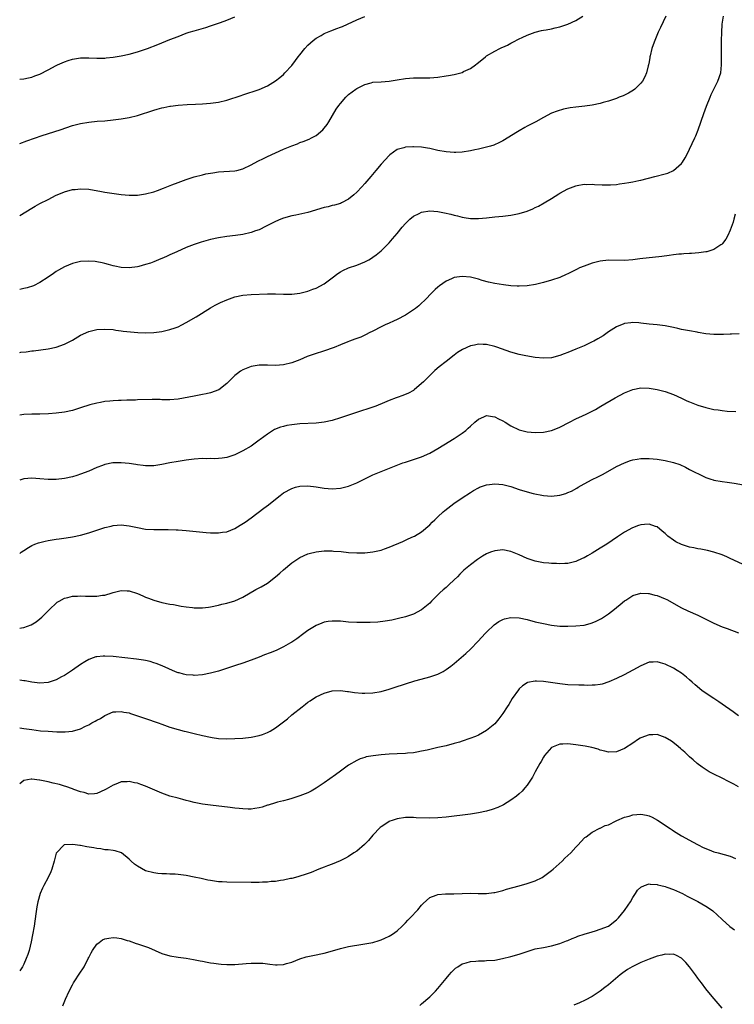
# Model space of a CAD drawing. Units: inches. Extents: x 2592000 to 2593945, y 1548000 to 1549865.
# Drawn here: x 2592000 to 2592176, y 1548870 to 1549112 of the extents above; entities that cross this region are included whole.
import ezdxf

# ---------------------------------------------------------------- set-up
doc = ezdxf.new("R2010")
doc.units = ezdxf.units.IN
doc.header["$MEASUREMENT"] = 0
doc.layers.add('LD25921548_10ft', color=132, linetype='Continuous')

msp = doc.modelspace()

# ---------------------------------------------------------------- linework, layer by layer
at = {"layer": 'LD25921548_10ft'}
for points, elevation in [([(2592000, 1549063.9), (2592003, 1549065.73), (2592003.82, 1549066.18), (2592005, 1549066.86), (2592007, 1549067.89), (2592009, 1549068.89), (2592010.48, 1549069.52), (2592011, 1549069.71), (2592013, 1549070.27), (2592013.67, 1549070.33), (2592015, 1549070.5), (2592017, 1549070.37), (2592020.17, 1549069.83), (2592021, 1549069.67), (2592023.31, 1549069.31), (2592025, 1549069.1), (2592027, 1549068.92), (2592029, 1549068.94), (2592031, 1549069.23), (2592033, 1549069.77), (2592033.92, 1549070.08), (2592035.39, 1549070.61), (2592037.44, 1549071.44), (2592039, 1549072.03), (2592041, 1549072.76), (2592043, 1549073.41), (2592045, 1549073.95), (2592045.85, 1549074.15), (2592047, 1549074.37), (2592047.55, 1549074.45), (2592049, 1549074.63), (2592053, 1549074.89), (2592053.51, 1549075), (2592055, 1549075.37), (2592057, 1549076.35), (2592058.69, 1549077.31), (2592060.02, 1549077.98), (2592061, 1549078.44), (2592065, 1549080.2), (2592067, 1549081.05), (2592068.41, 1549081.59), (2592069, 1549081.85), (2592069.86, 1549082.14), (2592071.29, 1549082.71), (2592071.86, 1549083), (2592073, 1549083.6), (2592074.66, 1549085), (2592075, 1549085.37), (2592075.69, 1549086.31), (2592076.14, 1549087), (2592077.95, 1549090.05), (2592078.61, 1549091), (2592079, 1549091.51), (2592080.3, 1549093), (2592080.64, 1549093.36), (2592081, 1549093.67), (2592082.76, 1549095), (2592083, 1549095.15), (2592085, 1549096.16), (2592086.55, 1549096.55), (2592087, 1549096.69), (2592089, 1549096.85), (2592091, 1549096.98), (2592093, 1549097.3), (2592095, 1549097.66), (2592097, 1549097.83), (2592098.18, 1549097.82), (2592101, 1549097.82), (2592103, 1549097.97), (2592105, 1549098.26), (2592105.63, 1549098.37), (2592107, 1549098.63), (2592107.31, 1549098.69), (2592109, 1549099.15), (2592109.32, 1549099.32), (2592111, 1549100.08), (2592112.3, 1549101), (2592112.7, 1549101.3), (2592113, 1549101.58), (2592114.73, 1549103), (2592115, 1549103.2), (2592117, 1549104.37), (2592118.26, 1549105), (2592118.77, 1549105.23), (2592119, 1549105.35), (2592120.13, 1549105.87), (2592121, 1549106.37), (2592121.43, 1549106.57), (2592123, 1549107.4), (2592123.74, 1549107.74), (2592125, 1549108.3), (2592127, 1549109.04), (2592128.56, 1549109.44), (2592129, 1549109.54), (2592129.63, 1549109.63), (2592131, 1549109.89), (2592131.89, 1549110.11), (2592133, 1549110.32), (2592133.52, 1549110.48), (2592135.03, 1549110.97), (2592137, 1549111.94), (2592138.72, 1549113)], 7760), ([(2592159.13, 1549113), (2592157.84, 1549110.16), (2592157.27, 1549109), (2592156.4, 1549107), (2592156.05, 1549105.95), (2592155.68, 1549105), (2592155.25, 1549103.25), (2592155.2, 1549103), (2592155.18, 1549102.82), (2592155, 1549101.71), (2592154.86, 1549101), (2592154.79, 1549100.79), (2592154.38, 1549099), (2592153.96, 1549098.04), (2592153.42, 1549097), (2592153, 1549096.48), (2592151.47, 1549095), (2592151.2, 1549094.8), (2592149.95, 1549094.05), (2592148.61, 1549093.39), (2592147.66, 1549093), (2592147, 1549092.74), (2592145, 1549092.06), (2592143.73, 1549091.73), (2592143, 1549091.51), (2592141, 1549091.08), (2592139.2, 1549090.8), (2592137, 1549090.57), (2592135.6, 1549090.4), (2592133.9, 1549090.1), (2592132.37, 1549089.63), (2592131, 1549089.06), (2592129, 1549088.03), (2592127.13, 1549087), (2592125, 1549085.86), (2592124.42, 1549085.58), (2592123, 1549084.72), (2592122.23, 1549084.23), (2592119.43, 1549082.57), (2592119, 1549082.27), (2592118.16, 1549081.84), (2592116.77, 1549081.23), (2592115.98, 1549081), (2592115, 1549080.73), (2592114.68, 1549080.68), (2592113, 1549080.25), (2592112.07, 1549080.07), (2592111, 1549079.8), (2592109, 1549079.48), (2592107.4, 1549079.4), (2592107, 1549079.39), (2592105, 1549079.58), (2592103, 1549079.95), (2592101, 1549080.37), (2592100.47, 1549080.47), (2592099, 1549080.7), (2592097, 1549080.85), (2592096.83, 1549080.83), (2592095, 1549080.75), (2592094.59, 1549080.59), (2592093, 1549080.13), (2592091.19, 1549078.81), (2592091, 1549078.64), (2592089, 1549076.52), (2592087.68, 1549075), (2592086.47, 1549073.53), (2592085, 1549071.8), (2592084.25, 1549071), (2592083, 1549069.62), (2592082.32, 1549069), (2592081, 1549067.92), (2592079.26, 1549067), (2592079, 1549066.9), (2592077.54, 1549066.46), (2592077, 1549066.34), (2592075.96, 1549066.04), (2592075, 1549065.84), (2592071, 1549064.67), (2592068.03, 1549064.03), (2592067, 1549063.85), (2592065, 1549063.29), (2592064.28, 1549063), (2592063, 1549062.43), (2592060.74, 1549061.26), (2592059, 1549060.42), (2592058.11, 1549060.11), (2592057, 1549059.69), (2592055, 1549059.25), (2592053.15, 1549059), (2592051, 1549058.76), (2592049, 1549058.44), (2592047, 1549058), (2592044.66, 1549057.34), (2592043, 1549056.81), (2592041, 1549056.03), (2592038.7, 1549055), (2592037, 1549054.19), (2592036.16, 1549053.84), (2592035, 1549053.31), (2592034.77, 1549053.23), (2592033, 1549052.51), (2592032.21, 1549052.21), (2592031, 1549051.82), (2592029.37, 1549051.37), (2592029, 1549051.3), (2592027, 1549051.04), (2592025, 1549051.13), (2592023.46, 1549051.46), (2592023, 1549051.53), (2592021.89, 1549051.89), (2592021, 1549052.08), (2592020.28, 1549052.28), (2592019, 1549052.51), (2592018.56, 1549052.56), (2592017, 1549052.67), (2592015, 1549052.56), (2592013, 1549052.12), (2592011, 1549051.29), (2592009.54, 1549050.46), (2592009, 1549050.11), (2592008.33, 1549049.67), (2592007, 1549048.71), (2592005, 1549047.41), (2592003.37, 1549046.63), (2592001.88, 1549046.12), (2592001, 1549045.91), (2592000, 1549045.73)], 7750), ([(2592000, 1549030.22), (2592000.25, 1549030.25), (2592001.63, 1549030.37), (2592003, 1549030.57), (2592003.4, 1549030.6), (2592007, 1549031.06), (2592009, 1549031.49), (2592011, 1549032.21), (2592013, 1549033.26), (2592015, 1549034.43), (2592017, 1549035.34), (2592019, 1549035.83), (2592021, 1549035.96), (2592023, 1549035.83), (2592023.71, 1549035.71), (2592025, 1549035.56), (2592025.47, 1549035.47), (2592027.28, 1549035.28), (2592029.14, 1549035.14), (2592031, 1549035.06), (2592033, 1549035.11), (2592035, 1549035.35), (2592037, 1549035.81), (2592038.29, 1549036.29), (2592039, 1549036.53), (2592039.95, 1549037), (2592041, 1549037.56), (2592043.45, 1549039), (2592047, 1549041.15), (2592048.17, 1549041.83), (2592049, 1549042.28), (2592049.48, 1549042.52), (2592051, 1549043.18), (2592053, 1549043.87), (2592055, 1549044.3), (2592057, 1549044.49), (2592061, 1549044.66), (2592063, 1549044.64), (2592065, 1549044.52), (2592066.52, 1549044.53), (2592067, 1549044.51), (2592069, 1549044.76), (2592069.96, 1549045), (2592071, 1549045.28), (2592072.22, 1549045.78), (2592073, 1549046.06), (2592075, 1549047.12), (2592077, 1549048.57), (2592078.39, 1549049.61), (2592079, 1549050.02), (2592079.63, 1549050.37), (2592081, 1549051.03), (2592083, 1549051.71), (2592085, 1549052.49), (2592085.98, 1549053), (2592086.63, 1549053.37), (2592087, 1549053.62), (2592087.79, 1549054.22), (2592089, 1549055.21), (2592091, 1549057.2), (2592091.86, 1549058.14), (2592093, 1549059.5), (2592094.17, 1549061), (2592095, 1549061.93), (2592095.53, 1549062.47), (2592096.1, 1549063), (2592097, 1549063.72), (2592098.43, 1549064.43), (2592099, 1549064.73), (2592101, 1549065.04), (2592103, 1549064.87), (2592104.59, 1549064.59), (2592106.23, 1549064.23), (2592107, 1549064.02), (2592107.84, 1549063.84), (2592109, 1549063.51), (2592109.45, 1549063.45), (2592111, 1549063.16), (2592113, 1549063.14), (2592115, 1549063.35), (2592117, 1549063.58), (2592119, 1549063.77), (2592121, 1549064), (2592123, 1549064.4), (2592124.99, 1549065.01), (2592126.42, 1549065.58), (2592127, 1549065.88), (2592127.79, 1549066.21), (2592129.17, 1549067), (2592131, 1549068.11), (2592132.78, 1549069.22), (2592133, 1549069.38), (2592135, 1549070.47), (2592136.31, 1549071), (2592137, 1549071.24), (2592137.28, 1549071.28), (2592139, 1549071.63), (2592139.58, 1549071.58), (2592141, 1549071.64), (2592141.55, 1549071.55), (2592143.46, 1549071.46), (2592145, 1549071.42), (2592145.48, 1549071.48), (2592147, 1549071.56), (2592147.69, 1549071.69), (2592149, 1549071.86), (2592150.06, 1549072.06), (2592151, 1549072.21), (2592152.53, 1549072.53), (2592153, 1549072.63), (2592156.45, 1549073.55), (2592159, 1549074.16), (2592159.63, 1549074.37), (2592161.05, 1549074.95), (2592163, 1549076.68), (2592163.24, 1549077), (2592163.91, 1549078.09), (2592164.38, 1549079), (2592165, 1549080.23), (2592166.29, 1549083), (2592166.51, 1549083.49), (2592167.13, 1549085), (2592168.46, 1549089), (2592169.16, 1549090.84), (2592170.07, 1549093), (2592170.33, 1549093.67), (2592171, 1549094.99), (2592171.93, 1549097), (2592172.65, 1549099), (2592172.88, 1549101), (2592172.84, 1549102.84), (2592172.83, 1549105.17), (2592172.89, 1549107), (2592172.93, 1549108.93), (2592173, 1549111), (2592173.33, 1549113)], 7740), ([(2592000, 1549081.61), (2592001.73, 1549082.27), (2592005.57, 1549083.57), (2592009.94, 1549085), (2592013, 1549086.03), (2592015, 1549086.58), (2592017, 1549086.91), (2592019.09, 1549087.09), (2592021, 1549087.22), (2592023, 1549087.43), (2592025, 1549087.71), (2592027, 1549088.07), (2592029, 1549088.56), (2592033, 1549089.85), (2592033.9, 1549090.1), (2592035, 1549090.44), (2592035.49, 1549090.51), (2592037, 1549090.84), (2592037.15, 1549090.85), (2592039.07, 1549091.08), (2592041.22, 1549091.22), (2592043.34, 1549091.34), (2592045, 1549091.41), (2592047, 1549091.54), (2592049, 1549091.82), (2592051, 1549092.31), (2592054.52, 1549093.48), (2592055, 1549093.65), (2592059, 1549094.96), (2592061, 1549095.82), (2592063, 1549097.02), (2592064.1, 1549097.9), (2592065, 1549098.64), (2592065.34, 1549099), (2592067, 1549100.85), (2592067.95, 1549102.05), (2592068.62, 1549103), (2592069, 1549103.49), (2592070.24, 1549105), (2592071, 1549105.84), (2592071.6, 1549106.4), (2592072.29, 1549107), (2592073, 1549107.57), (2592074.25, 1549108.25), (2592075, 1549108.68), (2592076.65, 1549109.35), (2592078.1, 1549109.9), (2592079, 1549110.28), (2592079.53, 1549110.47), (2592080.74, 1549111), (2592083, 1549112.05), (2592085, 1549112.88)], 7770), ([(2592000, 1549097.44), (2592001, 1549097.59), (2592002.2, 1549097.8), (2592003, 1549098), (2592003.74, 1549098.26), (2592005, 1549098.74), (2592007, 1549099.77), (2592009, 1549100.84), (2592009.34, 1549101), (2592010.48, 1549101.52), (2592011, 1549101.73), (2592011.94, 1549102.06), (2592013, 1549102.39), (2592013.52, 1549102.48), (2592015, 1549102.7), (2592016.69, 1549102.69), (2592017, 1549102.7), (2592019, 1549102.61), (2592021, 1549102.67), (2592021.31, 1549102.69), (2592023, 1549102.88), (2592025, 1549103.21), (2592027, 1549103.64), (2592029, 1549104.19), (2592031.49, 1549105), (2592034.02, 1549105.98), (2592035, 1549106.42), (2592037, 1549107.24), (2592039, 1549108.01), (2592041, 1549108.76), (2592041.72, 1549109), (2592043, 1549109.39), (2592045.82, 1549110.18), (2592047, 1549110.56), (2592049, 1549111.26), (2592049.44, 1549111.44), (2592051, 1549112.02), (2592053, 1549112.83)], 7780), ([(2592176.23, 1549064.23), (2592175.9, 1549063), (2592175.74, 1549062.26), (2592175, 1549060.28), (2592174.45, 1549059), (2592173.95, 1549058.05), (2592173.13, 1549057), (2592173, 1549056.87), (2592172.68, 1549056.68), (2592171, 1549055.57), (2592169.26, 1549055), (2592169, 1549054.93), (2592167.31, 1549054.69), (2592165.44, 1549054.56), (2592165, 1549054.56), (2592163.56, 1549054.44), (2592163, 1549054.43), (2592162.38, 1549054.38), (2592161, 1549054.21), (2592159.95, 1549054.05), (2592158.17, 1549053.83), (2592152.77, 1549053.23), (2592151, 1549052.97), (2592149, 1549052.82), (2592145, 1549052.88), (2592143, 1549052.66), (2592141, 1549052.17), (2592139.71, 1549051.71), (2592139, 1549051.48), (2592137.91, 1549051), (2592137.3, 1549050.7), (2592135, 1549049.54), (2592134.61, 1549049.39), (2592133, 1549048.67), (2592131, 1549047.97), (2592129, 1549047.39), (2592127.07, 1549046.93), (2592125, 1549046.61), (2592123, 1549046.5), (2592122.55, 1549046.55), (2592121, 1549046.63), (2592119.17, 1549046.83), (2592117, 1549047.15), (2592115.49, 1549047.49), (2592113.92, 1549047.92), (2592113, 1549048.2), (2592111, 1549048.7), (2592109, 1549048.92), (2592107, 1549048.66), (2592106.34, 1549048.34), (2592105, 1549047.76), (2592103.39, 1549046.61), (2592103, 1549046.25), (2592102.32, 1549045.68), (2592101.66, 1549045), (2592099.68, 1549043), (2592099, 1549042.35), (2592098.29, 1549041.71), (2592097.45, 1549041), (2592097, 1549040.67), (2592095, 1549039.37), (2592093, 1549038.31), (2592092.07, 1549037.93), (2592091, 1549037.44), (2592090.01, 1549037), (2592089, 1549036.49), (2592087, 1549035.44), (2592086.08, 1549035), (2592085.37, 1549034.63), (2592085, 1549034.47), (2592084, 1549034), (2592083, 1549033.65), (2592082.54, 1549033.46), (2592081.26, 1549033), (2592080.83, 1549032.84), (2592079, 1549032.05), (2592077.46, 1549031.46), (2592077, 1549031.26), (2592075.31, 1549030.68), (2592072.28, 1549029.72), (2592070.83, 1549029.17), (2592069, 1549028.38), (2592067, 1549027.63), (2592065, 1549027.15), (2592063, 1549026.97), (2592061, 1549027.03), (2592059, 1549027.05), (2592057, 1549026.72), (2592055.75, 1549026.25), (2592055, 1549025.91), (2592054.41, 1549025.59), (2592053.62, 1549025), (2592053, 1549024.51), (2592051, 1549022.58), (2592049.01, 1549021), (2592047, 1549020.26), (2592045.96, 1549020.04), (2592045, 1549019.81), (2592043, 1549019.47), (2592039, 1549018.72), (2592037, 1549018.52), (2592036.54, 1549018.54), (2592035, 1549018.54), (2592034.58, 1549018.58), (2592032.62, 1549018.62), (2592029, 1549018.54), (2592028.49, 1549018.49), (2592027, 1549018.48), (2592026.42, 1549018.42), (2592025, 1549018.41), (2592024.35, 1549018.35), (2592023, 1549018.3), (2592022.23, 1549018.23), (2592021, 1549018.09), (2592019.92, 1549017.92), (2592019, 1549017.72), (2592017.31, 1549017.31), (2592015, 1549016.6), (2592013, 1549015.94), (2592011, 1549015.48), (2592009, 1549015.24), (2592007.11, 1549015.11), (2592005, 1549015.03), (2592003, 1549014.99), (2592001, 1549014.9), (2592000, 1549014.78)], 7730), ([(2592177.2, 1549034.8), (2592175.29, 1549034.71), (2592175, 1549034.71), (2592173.36, 1549034.64), (2592171, 1549034.62), (2592169, 1549034.81), (2592167.14, 1549035.14), (2592166.82, 1549035.18), (2592165, 1549035.5), (2592163, 1549035.87), (2592162.07, 1549036.07), (2592161, 1549036.33), (2592159, 1549036.74), (2592157, 1549037), (2592155, 1549037.2), (2592153, 1549037.43), (2592152.53, 1549037.47), (2592151, 1549037.54), (2592150.5, 1549037.5), (2592149, 1549037.29), (2592148.77, 1549037.23), (2592147, 1549036.52), (2592145, 1549035.25), (2592143.67, 1549034.33), (2592142.43, 1549033.57), (2592141.4, 1549033), (2592141, 1549032.79), (2592139, 1549031.82), (2592137, 1549030.97), (2592135, 1549030.18), (2592134.13, 1549029.87), (2592133, 1549029.45), (2592131, 1549028.91), (2592129, 1549028.78), (2592127, 1549028.97), (2592124.63, 1549029.37), (2592123, 1549029.71), (2592121, 1549030.25), (2592117.49, 1549031.49), (2592117, 1549031.69), (2592115, 1549032.17), (2592114.19, 1549032.19), (2592113, 1549032.24), (2592112.02, 1549032.02), (2592111, 1549031.85), (2592109.04, 1549030.96), (2592107.82, 1549030.18), (2592107, 1549029.56), (2592105, 1549028.01), (2592103.35, 1549026.65), (2592102.28, 1549025.72), (2592101.51, 1549025), (2592099.44, 1549023), (2592099, 1549022.54), (2592097.18, 1549021), (2592097, 1549020.87), (2592095.79, 1549020.21), (2592094.39, 1549019.61), (2592093, 1549019.12), (2592092.71, 1549019), (2592091, 1549018.36), (2592089.89, 1549017.89), (2592087.71, 1549017), (2592087, 1549016.74), (2592085.71, 1549016.29), (2592084.21, 1549015.79), (2592081.7, 1549015), (2592079, 1549014.09), (2592077, 1549013.47), (2592075, 1549013.02), (2592073, 1549012.8), (2592069, 1549012.59), (2592067, 1549012.4), (2592065.81, 1549012.19), (2592065, 1549012.01), (2592064.22, 1549011.78), (2592062.8, 1549011.2), (2592061, 1549010.12), (2592059.22, 1549008.78), (2592059, 1549008.6), (2592057, 1549007.17), (2592055, 1549006), (2592053, 1549005.01), (2592051.49, 1549004.51), (2592051, 1549004.31), (2592049.86, 1549004.14), (2592049, 1549004.06), (2592047.98, 1549004.02), (2592047, 1549004.07), (2592045.95, 1549004.05), (2592045, 1549004.08), (2592043, 1549003.95), (2592041, 1549003.69), (2592039, 1549003.37), (2592036.98, 1549003.02), (2592035, 1549002.64), (2592033, 1549002.33), (2592031, 1549002.29), (2592030.38, 1549002.38), (2592029, 1549002.55), (2592028.62, 1549002.62), (2592027, 1549002.87), (2592025, 1549003.06), (2592022.98, 1549003.02), (2592021, 1549002.64), (2592020.4, 1549002.4), (2592019, 1549001.88), (2592017, 1549001.01), (2592015, 1549000.2), (2592014.1, 1548999.9), (2592013, 1548999.59), (2592011, 1548999.16), (2592009, 1548998.92), (2592007, 1548998.93), (2592005, 1548999.11), (2592003, 1548999.25), (2592001, 1548999.1), (2592000, 1548998.79)], 7720), ([(2592000, 1548980.7), (2592000.39, 1548981), (2592001, 1548981.46), (2592002.17, 1548982.17), (2592003, 1548982.71), (2592003.71, 1548983), (2592004.64, 1548983.36), (2592006.24, 1548983.76), (2592007, 1548983.9), (2592009, 1548984.22), (2592009.7, 1548984.3), (2592011.47, 1548984.53), (2592013, 1548984.79), (2592015, 1548985.25), (2592017, 1548985.82), (2592021, 1548987.1), (2592022.52, 1548987.48), (2592023, 1548987.62), (2592025, 1548987.8), (2592027, 1548987.55), (2592029, 1548987.1), (2592031, 1548986.73), (2592033, 1548986.59), (2592036.6, 1548986.6), (2592038.56, 1548986.56), (2592039, 1548986.54), (2592041, 1548986.4), (2592045.89, 1548985.89), (2592047, 1548985.81), (2592049, 1548985.78), (2592049.93, 1548985.93), (2592051, 1548986.08), (2592053, 1548986.86), (2592054.34, 1548987.66), (2592055.54, 1548988.46), (2592057, 1548989.51), (2592060.16, 1548991.84), (2592061.29, 1548992.71), (2592063, 1548994.08), (2592064.17, 1548995), (2592065, 1548995.62), (2592067, 1548996.74), (2592067.9, 1548997), (2592069, 1548997.29), (2592071, 1548997.36), (2592073, 1548997.15), (2592075, 1548996.81), (2592077, 1548996.63), (2592079, 1548996.77), (2592080.01, 1548997), (2592081, 1548997.27), (2592083, 1548998.09), (2592085, 1548999.1), (2592087, 1549000.04), (2592089, 1549000.88), (2592094.38, 1549003), (2592095, 1549003.22), (2592097, 1549003.86), (2592099, 1549004.53), (2592101, 1549005.44), (2592103, 1549006.59), (2592104.5, 1549007.5), (2592107.02, 1549008.98), (2592109, 1549010.34), (2592109.87, 1549011), (2592110.47, 1549011.53), (2592111, 1549012.03), (2592112.14, 1549013), (2592113, 1549013.77), (2592114.34, 1549014.34), (2592115, 1549014.65), (2592116.43, 1549014.43), (2592117, 1549014.39), (2592117.9, 1549013.9), (2592119, 1549013.36), (2592119.54, 1549013), (2592121, 1549012.11), (2592123, 1549011.16), (2592125, 1549010.68), (2592127, 1549010.5), (2592129, 1549010.58), (2592131, 1549011.01), (2592132.42, 1549011.58), (2592133, 1549011.79), (2592135.45, 1549013), (2592137, 1549013.84), (2592138.6, 1549014.6), (2592139.51, 1549015), (2592140.53, 1549015.47), (2592141.81, 1549016.19), (2592143.17, 1549017), (2592146.69, 1549019), (2592149, 1549020.23), (2592151, 1549021.09), (2592153, 1549021.47), (2592155, 1549021.42), (2592157, 1549021.1), (2592159, 1549020.59), (2592161, 1549019.87), (2592163, 1549018.95), (2592164.31, 1549018.31), (2592165, 1549018.02), (2592167, 1549017.26), (2592169, 1549016.66), (2592171, 1549016.19), (2592172.04, 1549016.04), (2592173, 1549015.88), (2592174.24, 1549015.76), (2592176.36, 1549015.64)], 7710), ([(2592000, 1548962.36), (2592000.45, 1548962.44), (2592001, 1548962.5), (2592002.83, 1548963.17), (2592004.09, 1548963.91), (2592005, 1548964.61), (2592005.44, 1548965), (2592007.41, 1548967), (2592009, 1548968.51), (2592009.27, 1548968.73), (2592009.71, 1548969), (2592011, 1548969.7), (2592011.86, 1548969.86), (2592013, 1548970.2), (2592014.21, 1548970.21), (2592015, 1548970.3), (2592016.21, 1548970.21), (2592017, 1548970.22), (2592018.2, 1548970.2), (2592019, 1548970.2), (2592020.42, 1548970.42), (2592021, 1548970.47), (2592022.74, 1548971), (2592023, 1548971.1), (2592025, 1548971.64), (2592026.44, 1548971.56), (2592027, 1548971.51), (2592029, 1548970.87), (2592030.32, 1548970.32), (2592031, 1548970), (2592031.74, 1548969.74), (2592033, 1548969.21), (2592035, 1548968.64), (2592037, 1548968.27), (2592037.87, 1548968.13), (2592039.74, 1548967.74), (2592041, 1548967.55), (2592042.6, 1548967.4), (2592043, 1548967.34), (2592045, 1548967.34), (2592046.5, 1548967.5), (2592047, 1548967.57), (2592049, 1548968.01), (2592049.78, 1548968.22), (2592051, 1548968.5), (2592053, 1548969.07), (2592055, 1548969.99), (2592058.19, 1548971.81), (2592059, 1548972.23), (2592059.49, 1548972.51), (2592061, 1548973.44), (2592063, 1548974.97), (2592064.09, 1548975.91), (2592065, 1548976.73), (2592067, 1548978.4), (2592069, 1548979.72), (2592071, 1548980.63), (2592071.29, 1548980.71), (2592073, 1548981.14), (2592075, 1548981.34), (2592077, 1548981.33), (2592077.32, 1548981.32), (2592079.17, 1548981.17), (2592081, 1548980.99), (2592083, 1548980.88), (2592085, 1548980.91), (2592087, 1548981.11), (2592089, 1548981.55), (2592089.87, 1548981.87), (2592091, 1548982.25), (2592094.35, 1548983.65), (2592095, 1548983.98), (2592095.71, 1548984.29), (2592097, 1548984.86), (2592097.26, 1548985), (2592099, 1548986.04), (2592101, 1548987.73), (2592101.6, 1548988.4), (2592102.21, 1548989), (2592103, 1548989.73), (2592104.34, 1548991), (2592104.7, 1548991.3), (2592106.9, 1548993), (2592109, 1548994.42), (2592111, 1548995.72), (2592111.8, 1548996.2), (2592113, 1548996.88), (2592113.28, 1548997), (2592115, 1548997.62), (2592115.69, 1548997.69), (2592117, 1548997.88), (2592119, 1548997.73), (2592121, 1548997.21), (2592123, 1548996.5), (2592125, 1548995.89), (2592126.49, 1548995.51), (2592128.98, 1548995.02), (2592131, 1548994.83), (2592133, 1548995.06), (2592134.51, 1548995.49), (2592135, 1548995.69), (2592135.92, 1548996.08), (2592137.2, 1548996.8), (2592137.53, 1548997), (2592139, 1548997.85), (2592141, 1548998.93), (2592142.41, 1548999.59), (2592143.72, 1549000.28), (2592147, 1549002.13), (2592148.93, 1549003.07), (2592150.41, 1549003.59), (2592151, 1549003.76), (2592152.05, 1549003.95), (2592153, 1549004.06), (2592153.91, 1549004.09), (2592155, 1549004.1), (2592157, 1549003.94), (2592159, 1549003.62), (2592161, 1549003.15), (2592162.58, 1549002.58), (2592163.97, 1549001.97), (2592165, 1549001.39), (2592166.6, 1549000.6), (2592167, 1549000.38), (2592168.17, 1548999.83), (2592169, 1548999.46), (2592170.26, 1548999), (2592170.82, 1548998.82), (2592171, 1548998.77), (2592173, 1548998.42), (2592174.27, 1548998.27), (2592176.01, 1548998.01), (2592181, 1548997.13)], 7700), ([(2592178.05, 1548978.05), (2592175, 1548979.48), (2592174.14, 1548979.86), (2592173, 1548980.39), (2592171, 1548981.08), (2592169.44, 1548981.44), (2592167.76, 1548981.76), (2592167, 1548981.85), (2592166.07, 1548982.07), (2592165, 1548982.24), (2592164.44, 1548982.44), (2592163, 1548982.9), (2592161.62, 1548983.62), (2592161, 1548984), (2592159.67, 1548985), (2592159.31, 1548985.31), (2592159, 1548985.6), (2592158.25, 1548986.25), (2592157, 1548987.26), (2592156.63, 1548987.37), (2592155, 1548987.97), (2592153.89, 1548987.89), (2592153, 1548987.8), (2592152.4, 1548987.6), (2592150.94, 1548987.06), (2592149, 1548986), (2592147.2, 1548984.8), (2592144.57, 1548983), (2592143, 1548982.01), (2592141, 1548980.79), (2592139.84, 1548980.16), (2592139, 1548979.67), (2592138.55, 1548979.45), (2592137, 1548978.78), (2592135, 1548978.28), (2592134.28, 1548978.28), (2592133, 1548978.18), (2592132.24, 1548978.24), (2592131, 1548978.26), (2592130.34, 1548978.34), (2592129, 1548978.44), (2592127, 1548978.82), (2592125, 1548979.49), (2592123, 1548980.39), (2592121, 1548981.22), (2592119, 1548981.6), (2592117, 1548981.37), (2592115.97, 1548981), (2592115, 1548980.62), (2592113.95, 1548980.05), (2592112.73, 1548979.27), (2592111, 1548977.94), (2592109.42, 1548976.58), (2592108.4, 1548975.6), (2592107.81, 1548975), (2592107, 1548974.22), (2592105.72, 1548973), (2592105, 1548972.35), (2592104.27, 1548971.73), (2592103.49, 1548971), (2592101.45, 1548969), (2592101, 1548968.52), (2592100.19, 1548967.81), (2592099, 1548966.81), (2592097, 1548965.79), (2592095, 1548965.15), (2592093.29, 1548964.71), (2592091.67, 1548964.33), (2592089.98, 1548964.02), (2592088.19, 1548963.81), (2592086.29, 1548963.71), (2592084.29, 1548963.71), (2592083, 1548963.73), (2592081, 1548963.85), (2592079, 1548964.02), (2592077.92, 1548964.08), (2592077, 1548964.09), (2592076.01, 1548963.99), (2592075, 1548963.8), (2592074.41, 1548963.59), (2592073, 1548963), (2592071, 1548961.73), (2592069.96, 1548961), (2592068.27, 1548959.73), (2592067, 1548958.87), (2592066.72, 1548958.72), (2592065, 1548957.7), (2592063.15, 1548956.85), (2592061.72, 1548956.28), (2592060.27, 1548955.73), (2592059, 1548955.19), (2592057, 1548954.42), (2592055, 1548953.73), (2592053.14, 1548953.14), (2592051.44, 1548952.56), (2592049, 1548951.76), (2592047, 1548951.22), (2592045, 1548950.86), (2592043, 1548950.72), (2592042.75, 1548950.75), (2592041, 1548950.85), (2592040.38, 1548951), (2592039.31, 1548951.31), (2592039, 1548951.37), (2592038.4, 1548951.6), (2592035.06, 1548953.06), (2592033.63, 1548953.63), (2592033, 1548953.84), (2592032.1, 1548954.1), (2592031, 1548954.37), (2592030.48, 1548954.48), (2592028.74, 1548954.74), (2592023, 1548955.35), (2592021, 1548955.47), (2592020.56, 1548955.44), (2592019, 1548955.3), (2592018.76, 1548955.24), (2592018.11, 1548955), (2592017, 1548954.64), (2592016.05, 1548954.05), (2592015, 1548953.43), (2592014.44, 1548953), (2592013.57, 1548952.43), (2592013, 1548951.99), (2592011.55, 1548951), (2592011, 1548950.66), (2592010.33, 1548950.33), (2592009, 1548949.63), (2592007, 1548948.97), (2592005, 1548948.8), (2592003, 1548949.03), (2592001.35, 1548949.35), (2592001, 1548949.4), (2592000, 1548949.5)], 7690), ([(2592000, 1548937.78), (2592001, 1548937.62), (2592003, 1548937.35), (2592005.1, 1548937.1), (2592007, 1548936.94), (2592009.19, 1548936.81), (2592011, 1548936.79), (2592011.2, 1548936.8), (2592013, 1548937), (2592015, 1548937.58), (2592016.18, 1548938.18), (2592017, 1548938.55), (2592017.8, 1548939), (2592018.59, 1548939.41), (2592019, 1548939.69), (2592019.87, 1548940.13), (2592021, 1548940.86), (2592023, 1548941.71), (2592023.72, 1548941.72), (2592025, 1548941.86), (2592025.66, 1548941.66), (2592027, 1548941.46), (2592027.32, 1548941.32), (2592029.3, 1548940.7), (2592031, 1548940.06), (2592034.14, 1548939), (2592035, 1548938.68), (2592037, 1548937.98), (2592039, 1548937.37), (2592040.55, 1548937), (2592041, 1548936.87), (2592043, 1548936.37), (2592045, 1548935.91), (2592047, 1548935.48), (2592047.4, 1548935.4), (2592049, 1548935.18), (2592051, 1548935.08), (2592053, 1548935.15), (2592055, 1548935.29), (2592057, 1548935.53), (2592059, 1548935.94), (2592059.8, 1548936.2), (2592061, 1548936.65), (2592061.24, 1548936.76), (2592061.66, 1548937), (2592063, 1548937.8), (2592064.62, 1548939), (2592065, 1548939.31), (2592065.97, 1548940.03), (2592067.03, 1548941), (2592069.54, 1548943), (2592070.39, 1548943.61), (2592071, 1548944.08), (2592071.56, 1548944.44), (2592072.37, 1548945), (2592073, 1548945.39), (2592075, 1548946.35), (2592077, 1548946.88), (2592079, 1548946.97), (2592080.75, 1548946.75), (2592081, 1548946.73), (2592082.5, 1548946.5), (2592084.37, 1548946.37), (2592085, 1548946.35), (2592087, 1548946.43), (2592089, 1548946.76), (2592091, 1548947.34), (2592092.24, 1548947.76), (2592095, 1548948.64), (2592097.36, 1548949.36), (2592100.13, 1548950.13), (2592101, 1548950.35), (2592103, 1548951.04), (2592104.31, 1548951.69), (2592105, 1548952.13), (2592106.16, 1548953), (2592107, 1548953.66), (2592109.9, 1548956.1), (2592111, 1548957.15), (2592112.9, 1548959.1), (2592114.64, 1548961), (2592115, 1548961.37), (2592116.88, 1548963.12), (2592118.04, 1548963.96), (2592119, 1548964.47), (2592119.39, 1548964.61), (2592121, 1548964.99), (2592123, 1548964.89), (2592125, 1548964.46), (2592127, 1548963.93), (2592129, 1548963.46), (2592131, 1548963.08), (2592133, 1548962.86), (2592135, 1548962.8), (2592137, 1548962.89), (2592139, 1548963.11), (2592140.51, 1548963.49), (2592141, 1548963.63), (2592141.95, 1548964.05), (2592143, 1548964.57), (2592143.27, 1548964.73), (2592145, 1548965.88), (2592146.47, 1548967), (2592147, 1548967.46), (2592147.87, 1548968.13), (2592149, 1548969.09), (2592149.26, 1548969.26), (2592151, 1548970.37), (2592153, 1548970.98), (2592154.87, 1548970.87), (2592155, 1548970.87), (2592156.46, 1548970.46), (2592157, 1548970.34), (2592159, 1548969.53), (2592159.36, 1548969.36), (2592163, 1548967.37), (2592164.6, 1548966.6), (2592167, 1548965.56), (2592169, 1548964.57), (2592171, 1548963.56), (2592173, 1548962.7), (2592174.26, 1548962.26), (2592177, 1548961.15)], 7680), ([(2592177, 1548940.79), (2592175.74, 1548941.74), (2592173, 1548943.64), (2592172.19, 1548944.19), (2592170.93, 1548945), (2592168.57, 1548946.57), (2592167.99, 1548947), (2592166.35, 1548948.35), (2592165.6, 1548949), (2592165, 1548949.59), (2592164.25, 1548950.25), (2592163, 1548951.23), (2592161.93, 1548951.93), (2592161, 1548952.48), (2592159, 1548953.47), (2592157.8, 1548953.8), (2592157, 1548954.06), (2592155.99, 1548953.99), (2592155, 1548953.95), (2592153, 1548953.09), (2592151, 1548951.96), (2592148.86, 1548950.86), (2592147, 1548949.97), (2592145.09, 1548949.09), (2592143.45, 1548948.55), (2592143, 1548948.45), (2592141.71, 1548948.29), (2592141, 1548948.31), (2592139.74, 1548948.26), (2592139, 1548948.31), (2592137.71, 1548948.29), (2592135, 1548948.37), (2592133, 1548948.59), (2592129, 1548949.21), (2592127.28, 1548949.28), (2592127, 1548949.32), (2592125.08, 1548948.92), (2592125, 1548948.88), (2592123.85, 1548948.15), (2592123, 1548947.38), (2592122.82, 1548947.18), (2592121.32, 1548945), (2592120.47, 1548943.53), (2592120.1, 1548943), (2592119, 1548941.3), (2592118.02, 1548939.98), (2592117, 1548938.82), (2592115, 1548937.12), (2592113, 1548936.02), (2592112.3, 1548935.7), (2592110.86, 1548935.14), (2592109, 1548934.5), (2592108.31, 1548934.31), (2592107, 1548933.91), (2592105, 1548933.4), (2592103, 1548932.92), (2592101, 1548932.46), (2592100.32, 1548932.32), (2592099, 1548932.02), (2592097.85, 1548931.85), (2592097, 1548931.68), (2592095.55, 1548931.55), (2592095, 1548931.48), (2592093, 1548931.38), (2592091, 1548931.31), (2592089, 1548931.17), (2592087.06, 1548930.94), (2592085.37, 1548930.63), (2592085, 1548930.53), (2592083.84, 1548930.16), (2592083, 1548929.8), (2592081, 1548928.6), (2592079, 1548927.11), (2592077.8, 1548926.2), (2592075, 1548924.24), (2592073, 1548922.94), (2592071.78, 1548922.22), (2592071, 1548921.82), (2592069, 1548921.04), (2592067, 1548920.37), (2592066.19, 1548920.19), (2592065, 1548919.86), (2592063.52, 1548919.52), (2592063, 1548919.37), (2592061.22, 1548918.78), (2592061, 1548918.73), (2592059.72, 1548918.28), (2592059, 1548918.08), (2592057.92, 1548917.92), (2592057, 1548917.75), (2592056.24, 1548917.76), (2592055, 1548917.83), (2592054.09, 1548917.91), (2592053, 1548918.05), (2592051.83, 1548918.17), (2592047, 1548918.73), (2592045, 1548919.03), (2592043, 1548919.44), (2592041.77, 1548919.77), (2592041, 1548919.95), (2592040.18, 1548920.18), (2592039, 1548920.46), (2592037, 1548921.02), (2592035, 1548921.73), (2592032.73, 1548922.73), (2592031, 1548923.46), (2592029.84, 1548923.84), (2592029, 1548924.14), (2592028.25, 1548924.25), (2592027, 1548924.56), (2592026.51, 1548924.51), (2592025, 1548924.49), (2592024.1, 1548924.1), (2592023, 1548923.67), (2592021.91, 1548923), (2592021.31, 1548922.69), (2592021, 1548922.5), (2592019, 1548921.62), (2592018.45, 1548921.55), (2592017, 1548921.49), (2592015.89, 1548921.89), (2592015, 1548922.05), (2592013.37, 1548922.63), (2592013, 1548922.79), (2592011.37, 1548923.37), (2592011, 1548923.46), (2592009.82, 1548923.82), (2592008.22, 1548924.22), (2592007, 1548924.5), (2592006.58, 1548924.58), (2592005, 1548924.92), (2592004.92, 1548924.92), (2592003, 1548925.15), (2592002.84, 1548925.16), (2592001, 1548924.85), (2592000, 1548923.98)], 7670), ([(2592177, 1548923.31), (2592175.91, 1548923.91), (2592174.6, 1548924.6), (2592173, 1548925.38), (2592171, 1548926.39), (2592169.85, 1548927), (2592169.31, 1548927.31), (2592168.12, 1548928.12), (2592166.88, 1548929), (2592165.89, 1548929.89), (2592165, 1548930.64), (2592163.8, 1548931.8), (2592163, 1548932.47), (2592162.73, 1548932.73), (2592161.65, 1548933.65), (2592160.51, 1548934.51), (2592159, 1548935.43), (2592158.36, 1548935.64), (2592157, 1548936.12), (2592155.93, 1548936.07), (2592155, 1548936.07), (2592153, 1548935.33), (2592152.78, 1548935.22), (2592152.42, 1548935), (2592151, 1548934.06), (2592149, 1548932.68), (2592147, 1548931.87), (2592145, 1548931.82), (2592144.09, 1548932.09), (2592143, 1548932.34), (2592142.51, 1548932.51), (2592140.94, 1548932.94), (2592139.29, 1548933.29), (2592137, 1548933.64), (2592135, 1548933.85), (2592133.77, 1548933.77), (2592133, 1548933.76), (2592131, 1548932.96), (2592129.29, 1548931), (2592129, 1548930.58), (2592128.46, 1548929.54), (2592128.12, 1548929), (2592127, 1548927), (2592126.31, 1548925.69), (2592125, 1548923.68), (2592124.44, 1548923), (2592123.76, 1548922.24), (2592123, 1548921.54), (2592122.34, 1548921), (2592121, 1548919.99), (2592119.14, 1548918.86), (2592117.79, 1548918.21), (2592116.34, 1548917.66), (2592115, 1548917.26), (2592113, 1548916.85), (2592111, 1548916.57), (2592105, 1548915.78), (2592103, 1548915.62), (2592101, 1548915.58), (2592097.68, 1548915.68), (2592097, 1548915.73), (2592095, 1548915.69), (2592093, 1548915.38), (2592091.73, 1548915), (2592091.19, 1548914.81), (2592091, 1548914.71), (2592090.14, 1548914.14), (2592089, 1548913.43), (2592088.76, 1548913.24), (2592087, 1548911.34), (2592085.92, 1548910.08), (2592084.9, 1548909.1), (2592083, 1548907.47), (2592082.32, 1548907), (2592081, 1548906.15), (2592080.28, 1548905.72), (2592078.92, 1548905.08), (2592077, 1548904.25), (2592075.8, 1548903.8), (2592075, 1548903.47), (2592073.68, 1548903), (2592071.77, 1548902.23), (2592070.31, 1548901.69), (2592069, 1548901.3), (2592068.78, 1548901.22), (2592067.92, 1548901), (2592067, 1548900.73), (2592066.69, 1548900.69), (2592065, 1548900.3), (2592064.23, 1548900.23), (2592063, 1548900.01), (2592061.95, 1548899.95), (2592061, 1548899.83), (2592059.79, 1548899.79), (2592059, 1548899.74), (2592057, 1548899.71), (2592051, 1548899.78), (2592049.87, 1548899.87), (2592049, 1548899.92), (2592047, 1548900.2), (2592046.33, 1548900.33), (2592044.68, 1548900.68), (2592043, 1548901.08), (2592041, 1548901.46), (2592039, 1548901.68), (2592038.26, 1548901.74), (2592037, 1548901.77), (2592036.15, 1548901.85), (2592035, 1548901.85), (2592034.02, 1548901.98), (2592033, 1548902.07), (2592031, 1548902.62), (2592029, 1548903.72), (2592028.28, 1548904.28), (2592027.47, 1548905), (2592027, 1548905.46), (2592025.04, 1548907.04), (2592023.54, 1548907.54), (2592023, 1548907.63), (2592021.78, 1548907.78), (2592021, 1548907.8), (2592019.98, 1548907.98), (2592019, 1548908.06), (2592018.23, 1548908.23), (2592016.51, 1548908.51), (2592015, 1548908.81), (2592014.81, 1548908.81), (2592013.7, 1548909), (2592013, 1548909.1), (2592010.99, 1548909.01), (2592009.01, 1548906.99), (2592008.53, 1548905), (2592007.94, 1548903), (2592007.65, 1548902.35), (2592007, 1548901), (2592005.91, 1548899), (2592005.63, 1548898.37), (2592005.05, 1548897), (2592004.47, 1548895), (2592004.23, 1548893.77), (2592004.01, 1548892.01), (2592003.55, 1548889), (2592003.18, 1548886.82), (2592002.85, 1548885.15), (2592002.3, 1548883), (2592001.98, 1548882.02), (2592001.6, 1548881), (2592001, 1548879.66), (2592000.67, 1548879), (2592000, 1548877.95)], 7660), ([(2592010.61, 1548869.39), (2592011.26, 1548871), (2592012.17, 1548873), (2592013, 1548874.57), (2592013.25, 1548875), (2592015, 1548877.66), (2592015.55, 1548878.45), (2592015.87, 1548879), (2592016.88, 1548881), (2592017, 1548881.27), (2592017.57, 1548882.43), (2592017.92, 1548883), (2592019, 1548884.57), (2592019.56, 1548885), (2592020.41, 1548885.59), (2592021, 1548885.87), (2592021.96, 1548886.04), (2592023, 1548886.18), (2592023.92, 1548886.08), (2592025, 1548885.92), (2592026.51, 1548885.49), (2592027, 1548885.34), (2592028.73, 1548884.73), (2592029, 1548884.65), (2592031, 1548883.95), (2592031.69, 1548883.69), (2592035, 1548882.29), (2592037, 1548881.69), (2592039, 1548881.36), (2592041, 1548881.07), (2592042.77, 1548880.77), (2592044.47, 1548880.47), (2592045, 1548880.35), (2592046.15, 1548880.15), (2592047, 1548879.98), (2592047.85, 1548879.85), (2592049, 1548879.69), (2592049.63, 1548879.63), (2592051, 1548879.55), (2592051.55, 1548879.55), (2592053, 1548879.58), (2592055.8, 1548879.8), (2592057, 1548879.88), (2592057.91, 1548879.91), (2592059, 1548879.9), (2592059.86, 1548879.86), (2592061, 1548879.71), (2592061.64, 1548879.64), (2592063, 1548879.44), (2592063.45, 1548879.45), (2592065, 1548879.55), (2592065.75, 1548879.75), (2592067, 1548880.15), (2592069, 1548880.9), (2592070.58, 1548881.42), (2592071, 1548881.54), (2592072.2, 1548881.8), (2592075, 1548882.37), (2592077.06, 1548882.94), (2592079, 1548883.51), (2592081, 1548883.96), (2592084.54, 1548884.54), (2592085, 1548884.6), (2592087, 1548884.99), (2592088.57, 1548885.43), (2592089, 1548885.58), (2592089.97, 1548886.03), (2592091, 1548886.48), (2592091.81, 1548887), (2592093, 1548887.85), (2592094.24, 1548889), (2592095, 1548889.78), (2592095.58, 1548890.42), (2592096.17, 1548891), (2592098.06, 1548893), (2592099, 1548894.16), (2592099.4, 1548894.6), (2592101, 1548896.03), (2592102.59, 1548896.59), (2592103, 1548896.77), (2592104.9, 1548896.9), (2592105, 1548896.92), (2592106.95, 1548896.95), (2592108.97, 1548897.03), (2592110.93, 1548897.07), (2592112.96, 1548897.04), (2592115, 1548897.06), (2592116.75, 1548897.25), (2592117, 1548897.29), (2592119, 1548897.78), (2592119.91, 1548898.09), (2592123, 1548898.93), (2592125, 1548899.45), (2592125.71, 1548899.71), (2592127, 1548900.11), (2592128.69, 1548901), (2592129, 1548901.19), (2592130.02, 1548901.98), (2592131, 1548902.7), (2592131.36, 1548903), (2592133.63, 1548905), (2592134.3, 1548905.7), (2592135, 1548906.38), (2592135.72, 1548907), (2592137, 1548908.44), (2592137.59, 1548909), (2592138.22, 1548909.78), (2592139.21, 1548910.79), (2592139.52, 1548911), (2592141, 1548912.15), (2592142.9, 1548913.1), (2592143, 1548913.13), (2592144.24, 1548913.76), (2592145, 1548913.96), (2592146.89, 1548914.89), (2592147.09, 1548915), (2592149, 1548915.77), (2592150.07, 1548916.07), (2592151, 1548916.38), (2592153, 1548916.58), (2592154.34, 1548916.34), (2592155, 1548916.16), (2592155.8, 1548915.8), (2592157.06, 1548915.06), (2592160.22, 1548913), (2592160.68, 1548912.68), (2592161, 1548912.42), (2592163, 1548911.2), (2592165, 1548910.14), (2592165.71, 1548909.71), (2592167.1, 1548909), (2592168.37, 1548908.37), (2592169.78, 1548907.78), (2592171, 1548907.31), (2592172.05, 1548907), (2592175, 1548906.22), (2592176.34, 1548905.66)], 7650), ([(2592098.52, 1548869.48), (2592099, 1548869.84), (2592101, 1548871.56), (2592102.42, 1548873), (2592103, 1548873.67), (2592105, 1548876.12), (2592105.79, 1548877), (2592106.34, 1548877.66), (2592107.37, 1548878.63), (2592107.9, 1548879), (2592109, 1548879.71), (2592109.94, 1548879.94), (2592111, 1548880.32), (2592112.38, 1548880.38), (2592113, 1548880.46), (2592114.47, 1548880.47), (2592115, 1548880.49), (2592117, 1548880.65), (2592118.92, 1548881), (2592121, 1548881.53), (2592123, 1548882.11), (2592125, 1548882.78), (2592127, 1548883.38), (2592129, 1548883.76), (2592131, 1548884.1), (2592133, 1548884.69), (2592134.64, 1548885.36), (2592135, 1548885.49), (2592136.04, 1548885.96), (2592137, 1548886.3), (2592137.49, 1548886.51), (2592139, 1548887), (2592141, 1548887.62), (2592141.86, 1548887.86), (2592143, 1548888.22), (2592144.99, 1548889.01), (2592147, 1548890.56), (2592147.48, 1548891), (2592149, 1548892.84), (2592149.88, 1548894.12), (2592150.41, 1548895), (2592151, 1548896.05), (2592151.64, 1548897), (2592152.17, 1548897.83), (2592153, 1548898.61), (2592153.85, 1548899), (2592155, 1548899.38), (2592155.3, 1548899.3), (2592157, 1548899.24), (2592157.17, 1548899.17), (2592157.92, 1548899), (2592159, 1548898.73), (2592159.4, 1548898.6), (2592161, 1548898), (2592163.22, 1548897), (2592164.38, 1548896.38), (2592167.02, 1548895.02), (2592169, 1548893.93), (2592170.37, 1548893), (2592170.73, 1548892.73), (2592171.81, 1548891.81), (2592173, 1548890.65), (2592174.91, 1548888.91), (2592176.05, 1548888.05)], 7640), ([(2592173, 1548868.83), (2592171.06, 1548871.06), (2592170.18, 1548872.18), (2592169, 1548873.55), (2592167.91, 1548875), (2592167.5, 1548875.5), (2592167, 1548876.19), (2592166.46, 1548877), (2592165, 1548879), (2592164.05, 1548880.05), (2592163.08, 1548881), (2592163, 1548881.07), (2592161.75, 1548881.75), (2592161, 1548882.05), (2592159.96, 1548882.04), (2592159, 1548882.12), (2592158.13, 1548881.87), (2592157, 1548881.63), (2592155, 1548880.88), (2592153, 1548880.02), (2592150.85, 1548879), (2592149.69, 1548878.31), (2592148.52, 1548877.48), (2592147.93, 1548877), (2592145, 1548874.54), (2592144.15, 1548873.85), (2592143, 1548872.97), (2592141, 1548871.65), (2592139.24, 1548870.76), (2592137.88, 1548870.12), (2592136.46, 1548869.54)], 7630)]:
    msp.add_lwpolyline(points, dxfattribs=dict(at, elevation=elevation))

doc.saveas('drawing.dxf')
